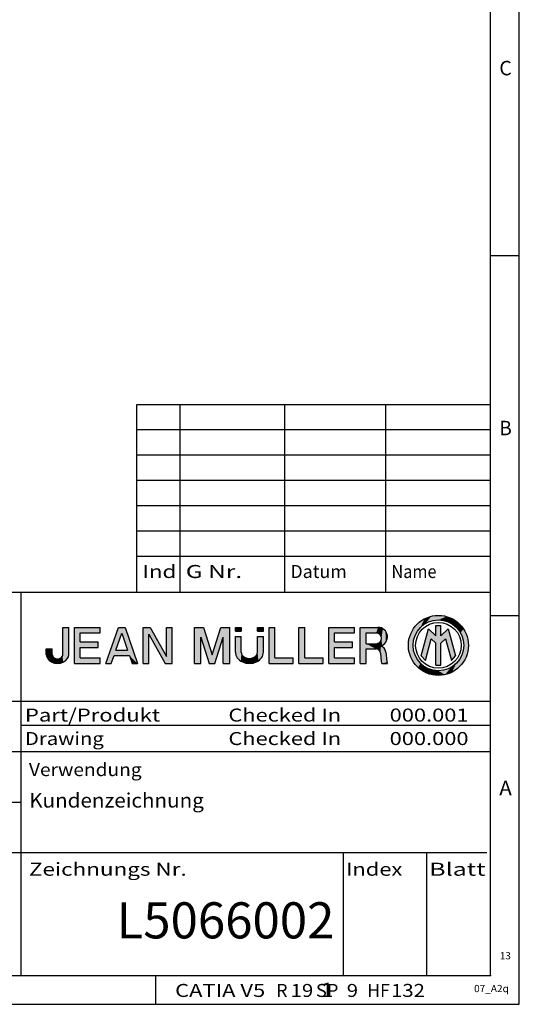
# Model space of a CAD drawing. Extents: x -2 to 565, y 0 to 409.
# Drawn here: x 495 to 565, y 0 to 136 of the extents above; entities that cross this region are included whole.
import ezdxf
from ezdxf.enums import TextEntityAlignment as Align

# ---------------------------------------------------------------- set-up
doc = ezdxf.new("R2010")
doc.units = 0
doc.layers.get('0').update_dxf_attribs({"linetype": 'CONTINUOUS'})
for name, color, linetype in [('1', 7, 'CONTINUOUS'), ('2', 7, 'CONTINUOUS'), ('3', 7, 'CONTINUOUS')]:
    doc.layers.add(name, color=color, linetype=linetype)
doc.styles.get("Standard").update_dxf_attribs({"font": 'isocp.shx'})

# ---------------------------------------------------------------- blocks, each defined once
blk = doc.blocks.new('BLOCK267')
at = {"color": 7}
blk.add_solid([(526.080505, 52.299118), (526.080505, 51.769112), (525.258057, 52.299118), (525.258057, 51.769112)], dxfattribs=at)
blk = doc.blocks.new('BLOCK268')
at = {"color": 7}
for points in [[(551.464111, 53.491001), (550.903564, 52.29303), (550.641663, 52.927155), (550.344727, 51.566494)], [(552.397156, 53.842827), (551.631287, 52.850414), (551.464111, 53.491001), (550.903564, 52.29303)], [(553.387085, 53.962395), (552.478271, 53.200756), (552.397156, 53.842827), (551.631287, 52.850414)], [(554.50946, 53.808052), (553.387085, 53.320244), (553.387085, 53.962395), (552.478271, 53.200756)], [(554.50946, 53.808052), (554.323792, 53.193169), (553.387085, 53.320244)], [(555.43042, 53.425705), (555.167908, 52.835869), (554.50946, 53.808052), (554.323792, 53.193169)], [(556.233826, 52.835091), (555.890991, 52.272518), (555.43042, 53.425705), (555.167908, 52.835869)], [(549.977173, 52.183708), (549.871277, 49.811623), (549.508728, 51.303429)], [(549.977173, 52.183708), (550.641663, 52.927155), (549.871277, 49.811623), (549.992615, 50.720181)], [(550.641663, 52.927155), (550.344727, 51.566494), (549.992615, 50.720181)], [(556.873535, 52.070171), (556.443909, 51.541409), (556.233826, 52.835091), (555.890991, 52.272518)], [(556.902893, 49.782703), (556.789001, 50.69223), (556.873535, 52.070171), (556.443909, 51.541409)], [(557.240295, 48.241722), (556.902893, 49.782703), (557.312744, 51.17495), (556.873535, 52.070171)], [(549.484558, 48.369408), (549.255127, 49.339809), (549.508728, 51.303429), (549.263367, 50.336933)], [(549.938416, 47.481533), (549.484558, 48.369408), (549.871277, 49.811623), (549.508728, 51.303429)], [(557.501526, 49.204048), (557.240295, 48.241722), (557.526184, 50.200901), (557.312744, 51.17495)], [(549.938416, 47.481533), (549.871277, 49.811623), (550.590637, 46.727249), (549.988892, 48.902576)], [(556.757446, 47.36927), (556.777771, 48.874653), (557.240295, 48.241722), (556.902893, 49.782703)], [(549.988892, 48.902576), (550.337463, 48.054825), (550.590637, 46.727249), (550.893372, 47.325993)], [(555.249146, 46.086632), (555.860352, 47.305565), (556.08075, 46.636868), (556.422241, 48.0298)], [(556.08075, 46.636868), (556.422241, 48.0298), (556.757446, 47.36927), (556.777771, 48.874653)], [(550.590637, 46.727249), (550.893372, 47.325993), (551.403687, 46.14994), (551.618774, 46.765621)], [(551.403687, 46.14994), (551.618774, 46.765621), (552.330811, 45.782806), (552.464355, 46.411797)], [(552.330811, 45.782806), (552.464355, 46.411797), (553.318665, 45.646957), (553.37262, 46.288574)], [(553.37262, 46.288574), (554.281921, 46.404324), (554.310425, 45.750214), (555.130371, 46.751179)], [(554.310425, 45.750214), (555.130371, 46.751179), (555.249146, 46.086632), (555.860352, 47.305565)], [(553.318665, 45.646957), (553.37262, 46.288574), (554.310425, 45.750214)]]:
    blk.add_solid(points, dxfattribs=at)
blk = doc.blocks.new('BLOCK269')
at = {"color": 7}
for points in [[(526.068787, 51.0439), (525.380188, 48.325123), (525.258057, 48.868874), (525.288757, 48.593174)], [(526.068787, 51.0439), (525.258057, 48.868874), (525.258057, 51.0439)], [(526.068787, 51.0439), (525.999695, 47.643955), (525.380188, 48.325123), (525.531555, 48.07164)], [(526.068787, 51.0439), (526.068787, 48.868874), (525.999695, 47.643955), (526.100098, 48.668015)], [(528.446899, 47.670067), (528.337524, 48.868874), (529.148254, 51.0439), (528.337524, 51.0439)], [(529.148254, 51.0439), (528.912537, 48.12492), (528.446899, 47.670067), (528.71106, 47.88398)], [(529.148254, 51.0439), (529.148254, 48.868874), (528.912537, 48.12492), (529.052734, 48.386368)], [(525.999695, 47.643955), (526.100098, 48.668015), (526.654358, 47.37302), (526.193176, 48.476692)], [(526.654358, 47.37302), (526.193176, 48.476692), (526.346863, 48.303825)], [(526.346863, 48.303825), (526.557678, 48.160465), (526.654358, 47.37302), (526.816589, 48.05896)], [(526.654358, 47.37302), (526.816589, 48.05896), (527.408936, 47.31842), (527.107605, 48.010445)], [(527.107605, 48.010445), (527.408508, 48.021618), (527.408936, 47.31842), (527.694275, 48.0923)], [(527.408936, 47.31842), (527.694275, 48.0923), (527.783875, 47.380787), (527.941895, 48.215103)], [(527.783875, 47.380787), (527.941895, 48.215103), (528.136353, 47.500832)], [(527.941895, 48.215103), (528.134888, 48.377472), (528.136353, 47.500832), (528.264648, 48.565147)], [(528.136353, 47.500832), (528.264648, 48.565147), (528.446899, 47.670067), (528.337524, 48.868874)]]:
    blk.add_solid(points, dxfattribs=at)
blk = doc.blocks.new('BLOCK270')
at = {"color": 7}
for points in [[(501.420563, 47.488216), (501.302948, 48.307957), (502.174011, 52.299118), (501.363312, 48.557034)], [(502.174011, 52.299118), (501.363312, 48.557034), (501.363312, 52.299118)], [(501.420563, 47.488216), (502.174011, 52.299118), (501.687378, 47.650753)], [(502.174011, 52.299118), (501.900879, 47.850956), (501.687378, 47.650753)], [(502.174011, 52.299118), (502.174011, 48.557034), (501.900879, 47.850956), (502.054443, 48.0774)], [(499.874207, 49.336632), (499.094269, 48.309975), (499.063477, 49.336632), (499.063477, 48.557034)], [(499.874207, 49.336632), (499.337616, 47.8498), (499.094269, 48.309975), (499.186096, 48.071583)], [(499.546265, 47.653679), (499.337616, 47.8498), (499.874207, 48.557034), (499.874207, 49.336632)], [(499.546265, 47.653679), (499.874207, 48.557034), (500.10318, 47.380199), (499.905701, 48.375275)], [(499.905701, 48.375275), (499.998352, 48.20787), (500.10318, 47.380199), (500.147095, 48.068363)], [(500.10318, 47.380199), (500.147095, 48.068363), (500.773987, 47.315899), (500.342102, 47.970703)], [(500.342102, 47.970703), (500.566742, 47.927036), (500.773987, 47.315899), (500.798309, 47.944134)], [(500.773987, 47.315899), (500.798309, 47.944134), (501.109192, 47.37331), (501.011688, 48.020603)], [(501.109192, 47.37331), (501.011688, 48.020603), (501.184875, 48.146839)], [(501.420563, 47.488216), (501.109192, 47.37331), (501.302948, 48.307957), (501.184875, 48.146839)]]:
    blk.add_solid(points, dxfattribs=at)
blk = doc.blocks.new('BLOCK271')
at = {"color": 7}
for points in [[(551.014771, 48.346119), (551.586914, 47.711555), (552.024536, 52.114704), (552.39563, 50.729774)], [(552.024536, 52.114704), (552.39563, 50.729774), (553.028687, 51.11058), (553.028687, 50.096745)], [(553.028687, 52.559673), (553.745544, 47.049114), (553.745544, 52.559673), (553.745544, 50.096745)], [(553.028687, 51.11058), (553.745544, 47.049114), (553.028687, 52.559673)], [(553.745544, 52.559673), (553.745544, 50.096745), (553.745544, 51.11058), (554.378601, 50.729774)], [(553.745544, 51.11058), (554.378601, 50.729774), (554.749695, 52.114704), (555.187317, 47.711555)], [(554.749695, 52.114704), (555.187317, 47.711555), (555.75946, 48.346119)], [(553.028687, 51.11058), (553.028687, 50.096745), (553.745544, 47.049114), (553.028687, 47.049114)]]:
    blk.add_solid(points, dxfattribs=at)
blk = doc.blocks.new('BLOCK272')
at = {"color": 7}
blk.add_solid([(529.148254, 52.299118), (529.148254, 51.769112), (528.343689, 52.299118), (528.343689, 51.769112)], dxfattribs=at)
blk = doc.blocks.new('BLOCK273')
at = {"color": 7}
for points in [[(512.472595, 47.309669), (513.283325, 47.309669), (512.472595, 52.299118), (513.283325, 51.338192)], [(512.472595, 52.299118), (513.283325, 51.338192), (513.447083, 52.299118), (515.54425, 47.309669)], [(513.447083, 52.299118), (515.54425, 47.309669), (515.707947, 48.270599), (516.518677, 47.309669)], [(515.707947, 48.270599), (516.518677, 47.309669), (515.707947, 52.299118), (516.518677, 52.299118)]]:
    blk.add_solid(points, dxfattribs=at)
blk = doc.blocks.new('BLOCK274')
at = {"color": 7}
for points in [[(509.042358, 52.299118), (507.32724, 47.309669), (508.445465, 48.401112), (508.070282, 47.309669)], [(508.445465, 48.401112), (508.700378, 49.14267), (509.042358, 52.299118), (509.506195, 51.486889)], [(509.042358, 52.299118), (509.506195, 51.486889), (509.970032, 52.299118), (510.312042, 49.14267)], [(509.970032, 52.299118), (510.312042, 49.14267), (511.68515, 47.309669), (510.566956, 48.401112)], [(508.700378, 49.14267), (508.445465, 48.401112), (510.312042, 49.14267), (510.566956, 48.401112)], [(511.68515, 47.309669), (510.566956, 48.401112), (510.942139, 47.309669)]]:
    blk.add_solid(points, dxfattribs=at)
blk = doc.blocks.new('BLOCK275')
at = {"color": 7}
for points in [[(503.772217, 48.089272), (503.772217, 49.492554), (502.961487, 52.299118), (503.772217, 51.51952)], [(503.772217, 48.089272), (502.961487, 52.299118), (506.539795, 47.309669), (502.961487, 47.309669)], [(506.539795, 52.299118), (502.961487, 52.299118), (506.539795, 51.51952), (503.772217, 51.51952)], [(503.772217, 50.272156), (503.772217, 51.51952), (506.227936, 49.492554), (503.772217, 49.492554)], [(503.772217, 50.272156), (506.227936, 49.492554), (506.227936, 50.272156)], [(503.772217, 48.089272), (506.539795, 47.309669), (506.539795, 48.089272)]]:
    blk.add_solid(points, dxfattribs=at)
blk = doc.blocks.new('BLOCK276')
at = {"color": 7}
for points in [[(519.582581, 47.309669), (520.47522, 47.309669), (519.582581, 52.299118), (520.47522, 50.930851)], [(519.582581, 52.299118), (520.47522, 50.930851), (520.822083, 52.299118), (521.621216, 47.309669)], [(520.822083, 52.299118), (521.621216, 47.309669), (522.026611, 48.493187), (522.431946, 47.309669)], [(522.026611, 48.493187), (522.431946, 47.309669), (523.23114, 52.299118), (523.578003, 50.930851)], [(523.23114, 52.299118), (523.578003, 50.930851), (524.470642, 52.299118), (524.470642, 47.309669)], [(524.470642, 47.309669), (523.578003, 50.930851), (523.578003, 47.309669)]]:
    blk.add_solid(points, dxfattribs=at)
blk = doc.blocks.new('BLOCK277')
at = {"color": 7}
for points in [[(530.746399, 48.089272), (530.746399, 52.299118), (529.935669, 47.309669), (529.935669, 52.299118)], [(530.746399, 48.089272), (529.935669, 47.309669), (533.280151, 48.089272), (533.280151, 47.309669)]]:
    blk.add_solid(points, dxfattribs=at)
blk = doc.blocks.new('BLOCK278')
at = {"color": 7}
for points in [[(534.067566, 52.299118), (534.878296, 52.299118), (534.067566, 47.309669), (534.878296, 48.089272)], [(534.067566, 47.309669), (534.878296, 48.089272), (537.411987, 47.309669), (537.411987, 48.089272)]]:
    blk.add_solid(points, dxfattribs=at)
blk = doc.blocks.new('BLOCK279')
at = {"color": 7}
for points in [[(539.010193, 51.51952), (538.199463, 47.309669), (541.777771, 52.299118), (538.199463, 52.299118)], [(539.010193, 51.51952), (541.777771, 52.299118), (541.777771, 51.51952)], [(539.010193, 48.089272), (538.199463, 47.309669), (539.010193, 50.272156), (539.010193, 51.51952)], [(539.010193, 48.089272), (539.010193, 50.272156), (539.010193, 49.492554)], [(539.010193, 49.492554), (539.010193, 50.272156), (541.465942, 49.492554), (541.465942, 50.272156)], [(539.010193, 48.089272), (541.777771, 48.089272), (538.199463, 47.309669), (541.777771, 47.309669)]]:
    blk.add_solid(points, dxfattribs=at)
blk = doc.blocks.new('BLOCK280')
at = {"color": 7}
for points in [[(545.013123, 52.299118), (542.565247, 52.299118), (544.775391, 51.51952), (543.375977, 51.51952)], [(542.565247, 52.299118), (543.375977, 47.309669), (543.375977, 51.51952), (543.375977, 49.30545)], [(543.375977, 47.309669), (542.565247, 52.299118), (542.565247, 47.309669)], [(545.013123, 52.299118), (544.775391, 51.51952), (545.058777, 51.463142), (544.919861, 51.505287)], [(545.013123, 52.299118), (545.058777, 51.463142), (545.248291, 52.277889)], [(545.058777, 51.463142), (545.186829, 51.394699), (545.248291, 52.277889), (545.299072, 51.302593)], [(545.248291, 52.277889), (545.299072, 51.302593), (545.475952, 52.214886), (545.391174, 51.190365)], [(545.391174, 51.190365), (545.459656, 51.062321), (545.475952, 52.214886), (545.50177, 50.923386)], [(545.475952, 52.214886), (545.50177, 50.923386), (545.688599, 52.112141), (545.515991, 50.778896)], [(545.777649, 49.917255), (545.688599, 52.112141), (545.573975, 49.797626), (545.515991, 50.778896)], [(545.956543, 50.071415), (545.879395, 51.97298), (545.777649, 49.917255), (545.688599, 52.112141)], [(546.10498, 50.255119), (546.042236, 51.801903), (545.956543, 50.071415), (545.879395, 51.97298)], [(543.375977, 51.51952), (543.375977, 49.30545), (543.375977, 50.038277), (544.742676, 49.30545)], [(545.50177, 50.634407), (545.459656, 50.495472), (545.573975, 49.797626), (545.391174, 50.367428)], [(545.573975, 49.797626), (545.515991, 50.778896), (545.50177, 50.634407)], [(546.218079, 50.462433), (546.171753, 51.604435), (546.10498, 50.255119), (546.042236, 51.801903)], [(546.292297, 50.686653), (546.263855, 51.386959), (546.218079, 50.462433), (546.171753, 51.604435)], [(546.325134, 50.920532), (546.315552, 51.156509), (546.292297, 50.686653), (546.263855, 51.386959)], [(543.375977, 50.038277), (544.742676, 49.30545), (544.775391, 50.038277), (544.800415, 49.302769)], [(544.775391, 50.038277), (544.800415, 49.302769), (544.919861, 50.052505), (544.857666, 49.294758)], [(544.919861, 50.052505), (544.857666, 49.294758), (544.91394, 49.281475)], [(544.919861, 50.052505), (544.91394, 49.281475), (544.96875, 49.263042)], [(545.058777, 50.09465), (544.919861, 50.052505), (545.021606, 49.239616), (544.96875, 49.263042)], [(545.058777, 50.09465), (545.021606, 49.239616), (545.072021, 49.211399)], [(545.186829, 50.163094), (545.058777, 50.09465), (545.11969, 49.178631), (545.072021, 49.211399)], [(545.186829, 50.163094), (545.11969, 49.178631), (545.204834, 49.100609), (545.164062, 49.141594)], [(545.299072, 50.255199), (545.186829, 50.163094), (545.241577, 49.056023), (545.204834, 49.100609)], [(545.299072, 50.255199), (545.241577, 49.056023), (545.302063, 48.957615), (545.274109, 49.008221)], [(545.299072, 50.255199), (545.302063, 48.957615), (545.391174, 50.367428)], [(545.573975, 49.797626), (545.391174, 50.367428), (545.352234, 49.716393), (545.302063, 48.957615)], [(545.352234, 49.716393), (545.302063, 48.957615), (545.325195, 48.90464)], [(545.325195, 48.90464), (545.343323, 48.849751), (545.352234, 49.716393), (545.356323, 48.793419)], [(545.352234, 49.716393), (545.356323, 48.793419), (545.426147, 49.699356), (545.364014, 48.736126)], [(545.426147, 49.699356), (545.364014, 48.736126), (545.466858, 47.560455)], [(545.498413, 49.676392), (545.426147, 49.699356), (545.468689, 47.54343), (545.466858, 47.560455)], [(545.498413, 49.676392), (545.468689, 47.54343), (545.474121, 47.509632), (545.471069, 47.526482)], [(545.498413, 49.676392), (545.474121, 47.509632), (545.482056, 47.476326), (545.477783, 47.492905)], [(545.498413, 49.676392), (545.482056, 47.476326), (545.492432, 47.443687), (545.486938, 47.459911)], [(545.498413, 49.676392), (545.492432, 47.443687), (545.498474, 47.427673)], [(545.568604, 49.647644), (545.498413, 49.676392), (545.505127, 47.411892), (545.498474, 47.427673)], [(545.568604, 49.647644), (545.505127, 47.411892), (545.520081, 47.381115), (545.512329, 47.396366)], [(545.568604, 49.647644), (545.520081, 47.381115), (545.537292, 47.351513), (545.528442, 47.366158)], [(545.568604, 49.647644), (545.537292, 47.351513), (545.556641, 47.32325), (545.546692, 47.337204)], [(545.568604, 49.647644), (545.556641, 47.32325), (546.246582, 47.459911), (545.567078, 47.309669)], [(545.568604, 49.647644), (546.246582, 47.459911), (545.63623, 49.613308), (546.24176, 47.476326)], [(545.700867, 49.573605), (545.63623, 49.613308), (546.237488, 47.492905), (546.24176, 47.476326)], [(545.700867, 49.573605), (546.237488, 47.492905), (545.762085, 49.528797)], [(546.233826, 47.509632), (545.819458, 49.479179), (546.237488, 47.492905), (545.762085, 49.528797)], [(546.233826, 47.509632), (546.230774, 47.526482), (545.819458, 49.479179), (545.87262, 49.425076)], [(546.230774, 47.526482), (545.921204, 49.366844), (545.87262, 49.425076)], [(546.228333, 47.54343), (545.964905, 49.304867), (546.230774, 47.526482), (545.921204, 49.366844)], [(546.036621, 49.171329), (546.003479, 49.239552), (546.228333, 47.54343), (545.964905, 49.304867)], [(546.226501, 47.560455), (546.085815, 49.027966), (546.036621, 49.171329), (546.064148, 49.100643)], [(546.226501, 47.560455), (546.036621, 49.171329), (546.228333, 47.54343)], [(546.226501, 47.560455), (546.111206, 48.878536), (546.085815, 49.027966), (546.101562, 48.953766)], [(545.567078, 47.309669), (546.258118, 47.427673), (546.246582, 47.459911), (546.252075, 47.443687)], [(545.567078, 47.309669), (546.271973, 47.396366), (546.258118, 47.427673), (546.264771, 47.411892)], [(545.567078, 47.309669), (546.288086, 47.366158), (546.271973, 47.396366), (546.279785, 47.381115)], [(545.567078, 47.309669), (546.306396, 47.337204), (546.288086, 47.366158), (546.296997, 47.351513)], [(545.567078, 47.309669), (546.326721, 47.309669), (546.306396, 47.337204), (546.316284, 47.32325)]]:
    blk.add_solid(points, dxfattribs=at)
blk = doc.blocks.new('BLOCK281')
at = {"color": 7, "width": 1.656006}
blk.add_text('1', height=2, dxfattribs=at).set_placement((537.106812, 1.093562), (538.841675, 1.093562), align=Align.FIT)
blk = doc.blocks.new('BLOCK305')
at = {"color": 7, "width": 1.071533}
blk.add_text('A', height=2, dxfattribs=at).set_placement((561.823975, 29.056274), (563.558838, 29.056274), align=Align.FIT)
blk = doc.blocks.new('BLOCK306')
at = {"color": 7, "width": 1.012004}
blk.add_text('B', height=2, dxfattribs=at).set_placement((561.823975, 78.90078), (563.558838, 78.90078), align=Align.FIT)
blk = doc.blocks.new('BLOCK307')
at = {"color": 7, "width": 1.012004}
blk.add_text('C', height=2, dxfattribs=at).set_placement((561.823975, 128.74527), (563.558838, 128.74527), align=Align.FIT)
blk = doc.blocks.new('BLOCK321')
at = {"layer": '2', "color": 7, "width": 0.926297}
blk.add_text('07_A2q', height=1, dxfattribs=at).set_placement((558.333435, 1.781483), (563.141357, 1.781483), align=Align.FIT)
blk = doc.blocks.new('BLOCK322')
at = {"color": 7, "width": 1.01201}
blk.add_text('Verwendung', height=1.8, dxfattribs=at).set_placement((496.656403, 31.699965), (512.270264, 31.699965), align=Align.FIT)
blk = doc.blocks.new('BLOCK323')
at = {"color": 7, "width": 1.071537}
blk.add_text('Zeichnungs Nr.', height=1.8, dxfattribs=at).set_placement((496.656403, 17.904634), (518.515747, 17.904634), align=Align.FIT)
blk = doc.blocks.new('BLOCK324')
at = {"color": 7, "width": 1.301158}
blk.add_text('Blatt', height=1.8, dxfattribs=at).set_placement((552.119202, 17.904634), (559.926147, 17.904634), align=Align.FIT)
blk = doc.blocks.new('BLOCK325')
at = {"layer": '3', "color": 7, "width": 0.951742}
blk.add_text('Kundenzeichnung', height=2, dxfattribs=at).set_placement((496.689728, 27.342766), (520.891174, 27.342766), align=Align.FIT)
blk = doc.blocks.new('BLOCK327')
at = {"layer": '2', "color": 7, "width": 0.823275}
blk.add_text('L5066002', height=5, dxfattribs=at).set_placement((508.793488, 9.226709), (538.980225, 9.226709), align=Align.FIT)
blk = doc.blocks.new('BLOCK336')
at = {"color": 7, "width": 1.301151}
blk.add_text('Ind', height=1.8, dxfattribs=at).set_placement((512.382996, 59.131641), (517.067139, 59.131641), align=Align.FIT)
blk = doc.blocks.new('BLOCK337')
at = {"color": 7, "width": 1.097362}
blk.add_text('G Nr.', height=1.8, dxfattribs=at).set_placement((518.382996, 59.131641), (526.189941, 59.131641), align=Align.FIT)
blk = doc.blocks.new('BLOCK338')
at = {"color": 7, "width": 0.93898}
blk.add_text('Datum', height=1.8, dxfattribs=at).set_placement((532.882935, 59.131641), (540.68988, 59.131641), align=Align.FIT)
blk = doc.blocks.new('BLOCK339')
at = {"color": 7, "width": 0.847264}
blk.add_text('Name', height=1.8, dxfattribs=at).set_placement((546.882935, 59.131641), (553.128479, 59.131641), align=Align.FIT)
blk = doc.blocks.new('BLOCK352')
at = {"color": 7, "width": 1.167706}
blk.add_text('Index', height=1.8, dxfattribs=at).set_placement((540.58551, 17.904634), (548.392456, 17.904634), align=Align.FIT)
blk = doc.blocks.new('BLOCK353')
at = {"color": 7, "width": 1.066311}
blk.add_text('Part/Produkt', height=1.8, dxfattribs=at).set_placement((496.100006, 39.252304), (514.836609, 39.252304), align=Align.FIT)
blk = doc.blocks.new('BLOCK354')
at = {"color": 7, "width": 1.089855}
blk.add_text('Drawing', height=1.8, dxfattribs=at).set_placement((496.100006, 36.002304), (507.029694, 36.002304), align=Align.FIT)
blk = doc.blocks.new('BLOCK355')
at = {"color": 7, "width": 1.046904}
blk.add_text('Checked In', height=1.8, dxfattribs=at).set_placement((524.29303, 36.002304), (539.90686, 36.002304), align=Align.FIT)
blk = doc.blocks.new('BLOCK356')
at = {"color": 7, "width": 1.00404}
blk.add_text('000.000', height=1.8, dxfattribs=at).set_placement((546.635132, 36.002304), (557.564819, 36.002304), align=Align.FIT)
blk = doc.blocks.new('BLOCK357')
at = {"color": 7, "width": 1.046904}
blk.add_text('Checked In', height=1.8, dxfattribs=at).set_placement((524.29303, 39.252304), (539.90686, 39.252304), align=Align.FIT)
blk = doc.blocks.new('BLOCK358')
at = {"color": 7, "width": 1.053827}
blk.add_text('000.001', height=1.8, dxfattribs=at).set_placement((546.635132, 39.252304), (557.564819, 39.252304), align=Align.FIT)
blk = doc.blocks.new('BLOCK359')
at = {"layer": '3', "color": 7, "width": 0.934154}
blk.add_text('HF', height=1.8, dxfattribs=at).set_placement((543.529785, 1.118602), (546.652527, 1.118602), align=Align.FIT)
blk = doc.blocks.new('BLOCK360')
at = {"layer": '3', "color": 7, "width": 1.138522}
blk.add_text('9', height=1.8, dxfattribs=at).set_placement((540.690979, 1.118602), (542.25238, 1.118602), align=Align.FIT)
blk = doc.blocks.new('BLOCK361')
at = {"layer": '3', "color": 7, "width": 0.958737}
blk.add_text('SP', height=1.8, dxfattribs=at).set_placement((536.416748, 1.118602), (539.53949, 1.118602), align=Align.FIT)
blk = doc.blocks.new('BLOCK362')
at = {"layer": '3', "color": 7, "width": 1.012}
blk.add_text('19', height=1.8, dxfattribs=at).set_placement((532.925415, 1.118602), (536.048157, 1.118602), align=Align.FIT)
blk = doc.blocks.new('BLOCK363')
at = {"layer": '3', "color": 7, "width": 1.012019}
blk.add_text('R', height=1.8, dxfattribs=at).set_placement((530.917725, 1.118602), (532.479126, 1.118602), align=Align.FIT)
blk = doc.blocks.new('BLOCK364')
at = {"layer": '3', "color": 7, "width": 1.063718}
blk.add_text('CATIA V5', height=1.8, dxfattribs=at).set_placement((516.903259, 1.118602), (529.394348, 1.118602), align=Align.FIT)
blk = doc.blocks.new('BLOCK365')
at = {"layer": '3', "color": 7, "width": 0.958743}
blk.add_text('132', height=1.8, dxfattribs=at).set_placement((546.834778, 1.118602), (551.518921, 1.118602), align=Align.FIT)
blk = doc.blocks.new('BLOCK367')
at = {"layer": '2', "color": 7, "width": 0.856652}
blk.add_text('13', height=1, dxfattribs=at).set_placement((561.913147, 6.324417), (563.422485, 6.324417), align=Align.FIT)

msp = doc.modelspace()

# ---------------------------------------------------------------- linework, layer by layer
at = {"color": 1}
for p, q in [((560.6, 4.1), (560.6, 402.85)), ((511.600014, 83.174454), (560.6, 83.174454)), ((511.600014, 57.174454), (511.600014, 83.174454)), ((4.1, 4.1), (560.6, 4.1))]:
    msp.add_line(p, q, dxfattribs=at)
at = {"color": 7}
msp.add_line((526.08051, 52.29912), (526.08051, 51.769112), dxfattribs=at)
msp.add_point((560.599976, 4.1), dxfattribs=at)
at = {"layer": '1', "color": 8}
for p, q in [((564.6, 0.1), (564.6, 406.85)), ((560.6, 103.789), (564.6, 103.789)), ((517.600014, 57.174454), (517.600014, 83.174454)), ((532.1, 57.174454), (532.1, 83.174454)), ((546.1, 57.174454), (546.1, 83.174454)), ((511.600014, 79.674454), (560.6, 79.674454)), ((511.600014, 76.174454), (560.6, 76.174454)), ((511.600014, 72.674454), (560.6, 72.674454)), ((511.600014, 69.174454), (560.6, 69.174454)), ((511.600014, 65.674454), (560.6, 65.674454)), ((511.600014, 62.174454), (560.6, 62.174454)), ((495.6, 4.1), (495.6, 57.174454)), ((560.6, 53.9445), (564.6, 53.9445)), ((370.600029, 42.1), (560.6, 42.1)), ((495.6, 38.734509), (560.6, 38.734509)), ((439.100017, 35.1), (495.6, 35.1)), ((495.6, 35.1), (560.6, 35.1)), ((439.100017, 28.1), (495.6, 28.1)), ((370.600029, 21.1), (560.087869, 21.1)), ((540.219429, 4.1), (540.219429, 21.1)), ((551.773292, 4.1), (551.773292, 21.1)), ((514.218333, 0.1), (514.218333, 4.1)), ((0.1, 0.1), (564.6, 0.1))]:
    msp.add_line(p, q, dxfattribs=at)
at = {"layer": '1', "color": 1}
msp.add_line((370.600029, 57.174454), (560.6, 57.174454), dxfattribs=at)
at = {"layer": '1', "color": 7}
for p, q in [((501.363297, 48.557032), (501.363297, 52.29912)), ((501.363297, 52.29912), (502.174022, 52.29912)), ((502.174022, 48.557032), (502.174022, 52.29912)), ((502.96148, 47.309669), (502.96148, 52.29912)), ((502.96148, 52.29912), (506.539791, 52.29912)), ((506.539791, 51.519518), (506.539791, 52.29912)), ((507.327249, 47.309669), (509.042372, 52.29912)), ((509.042372, 52.29912), (509.970037, 52.29912)), ((509.970037, 52.29912), (511.685161, 47.309669)), ((512.472619, 47.309669), (512.472619, 52.29912)), ((512.472619, 52.29912), (513.44706, 52.29912)), ((513.44706, 52.29912), (515.707966, 48.270598)), ((515.707966, 48.270598), (515.707966, 52.29912)), ((515.707966, 52.29912), (516.518691, 52.29912)), ((516.518691, 47.309669), (516.518691, 52.29912)), ((519.582586, 47.309669), (519.582586, 52.29912)), ((519.582586, 52.29912), (520.822091, 52.29912)), ((520.822091, 52.29912), (522.026606, 48.493188)), ((522.026606, 48.493188), (523.231121, 52.29912)), ((523.231121, 52.29912), (524.470627, 52.29912)), ((524.470627, 47.309669), (524.470627, 52.29912)), ((525.258085, 52.29912), (526.08051, 52.29912)), ((525.258085, 51.769112), (525.258085, 52.29912)), ((528.343699, 52.29912), (529.148236, 52.29912)), ((528.343699, 51.769112), (528.343699, 52.29912)), ((529.148236, 51.769112), (529.148236, 52.29912)), ((529.935694, 52.29912), (530.74642, 52.29912)), ((529.935694, 47.309669), (529.935694, 52.29912)), ((530.74642, 48.089271), (530.74642, 52.29912)), ((534.067583, 52.29912), (534.878308, 52.29912)), ((534.067583, 47.309669), (534.067583, 52.29912)), ((534.878308, 48.089271), (534.878308, 52.29912)), ((538.199471, 52.29912), (541.777782, 52.29912)), ((538.199471, 47.309669), (538.199471, 52.29912)), ((541.777782, 51.519518), (541.777782, 52.29912)), ((542.56524, 52.29912), (545.013098, 52.29912)), ((542.56524, 47.309669), (542.56524, 52.29912)), ((551.014745, 48.346121), (552.024534, 52.114704)), ((552.024534, 52.114704), (553.028657, 51.110581)), ((553.028657, 51.110581), (553.028657, 52.559673)), ((553.028657, 52.559673), (553.745549, 52.559673)), ((553.745549, 51.110581), (553.745549, 52.559673)), ((553.745549, 51.110581), (554.749672, 52.114704)), ((554.749672, 52.114704), (555.759461, 48.346121)), ((503.772205, 51.519518), (506.539791, 51.519518)), ((503.772205, 50.272155), (503.772205, 51.519518)), ((508.700379, 49.142669), (509.506205, 51.486889)), ((509.506205, 51.486889), (510.312031, 49.142669)), ((513.283344, 47.309669), (513.283344, 51.338191)), ((513.283344, 51.338191), (515.544249, 47.309669)), ((520.475199, 47.309669), (520.475199, 50.930852)), ((520.475199, 50.930852), (521.621244, 47.309669)), ((522.431969, 47.309669), (523.578013, 50.930852)), ((523.578013, 47.309669), (523.578013, 50.930852)), ((525.258085, 51.769112), (526.08051, 51.769112)), ((525.258085, 48.868873), (525.258085, 51.0439)), ((525.258085, 51.0439), (526.06881, 51.0439)), ((526.06881, 48.868873), (526.06881, 51.0439)), ((528.337511, 48.868873), (528.337511, 51.0439)), ((528.337511, 51.0439), (529.148236, 51.0439)), ((528.343699, 51.769112), (529.148236, 51.769112)), ((529.148236, 48.868873), (529.148236, 51.0439)), ((539.010196, 51.519518), (541.777782, 51.519518)), ((539.010196, 50.272155), (539.010196, 51.519518)), ((543.375965, 51.519518), (544.77538, 51.519518)), ((543.375965, 50.038275), (543.375965, 51.519518)), ((551.586895, 47.711557), (552.395624, 50.729776)), ((552.395624, 50.729776), (553.028657, 50.096743)), ((553.745549, 50.096743), (554.378582, 50.729776)), ((554.378582, 50.729776), (555.187311, 47.711557)), ((499.063472, 48.557032), (499.063472, 49.336634)), ((499.063472, 49.336634), (499.874197, 49.336634)), ((499.874197, 48.557032), (499.874197, 49.336634)), ((503.772205, 50.272155), (506.22795, 50.272155)), ((503.772205, 49.492554), (506.22795, 49.492554)), ((503.772205, 48.089271), (503.772205, 49.492554)), ((506.22795, 49.492554), (506.22795, 50.272155)), ((508.700379, 49.142669), (510.312031, 49.142669)), ((539.010196, 50.272155), (541.465941, 50.272155)), ((539.010196, 48.089271), (539.010196, 49.492554)), ((539.010196, 49.492554), (541.465941, 49.492554)), ((541.465941, 49.492554), (541.465941, 50.272155)), ((543.375965, 50.038275), (544.77538, 50.038275)), ((543.375965, 47.309669), (543.375965, 49.30545)), ((543.375965, 49.30545), (544.742695, 49.30545)), ((553.028657, 47.049116), (553.028657, 50.096743)), ((553.745549, 47.049116), (553.745549, 50.096743)), ((503.772205, 48.089271), (506.539791, 48.089271)), ((506.539791, 47.309669), (506.539791, 48.089271)), ((508.070286, 47.309669), (508.445469, 48.401112)), ((508.445469, 48.401112), (510.566941, 48.401112)), ((510.566941, 48.401112), (510.942124, 47.309669)), ((530.74642, 48.089271), (533.280125, 48.089271)), ((533.280125, 47.309669), (533.280125, 48.089271)), ((534.878308, 48.089271), (537.412013, 48.089271)), ((537.412013, 47.309669), (537.412013, 48.089271)), ((539.010196, 48.089271), (541.777782, 48.089271)), ((541.777782, 47.309669), (541.777782, 48.089271)), ((545.364003, 48.736126), (545.466861, 47.560455)), ((546.111211, 48.878536), (546.226528, 47.560455)), ((551.014745, 48.346121), (551.586895, 47.711557)), ((555.187311, 47.711557), (555.759461, 48.346121)), ((502.96148, 47.309669), (506.539791, 47.309669)), ((507.327249, 47.309669), (508.070286, 47.309669)), ((510.942124, 47.309669), (511.685161, 47.309669)), ((512.472619, 47.309669), (513.283344, 47.309669)), ((515.544249, 47.309669), (516.518691, 47.309669)), ((519.582586, 47.309669), (520.475199, 47.309669)), ((521.621244, 47.309669), (522.431969, 47.309669)), ((523.578013, 47.309669), (524.470627, 47.309669)), ((529.935694, 47.309669), (533.280125, 47.309669)), ((534.067583, 47.309669), (537.412013, 47.309669)), ((538.199471, 47.309669), (541.777782, 47.309669)), ((542.56524, 47.309669), (543.375965, 47.309669)), ((545.56706, 47.309669), (546.326727, 47.309669)), ((553.028657, 47.049116), (553.745549, 47.049116))]:
    msp.add_line(p, q, dxfattribs=at)
for radius in [4.158, 3.515851, 3.166449]:
    msp.add_circle((553.387103, 49.804395), radius, dxfattribs=at)
for centre, radius, start, end in [((545.013098, 50.985491), 1.313629, 284.960925, 90), ((544.77538, 50.778897), 0.740621, 270, 90), ((544.742695, 48.681768), 0.623681, 5, 90), ((545.179249, 48.797), 0.935522, 5, 79.344823), ((545.932842, 47.601224), 0.467761, 185, 218.55731), ((546.692509, 47.601224), 0.467761, 185, 218.55731)]:
    msp.add_arc(centre, radius, start, end, dxfattribs=at)
for centre, major_axis, ratio in [((500.618747, 48.557032), (-1.555275, 0), 0.802021), ((500.618747, 48.557032), (-0.74455, 0), 0.848214), ((527.203161, 48.868873), (-1.945076, 0), 0.801616), ((527.203161, 48.868873), (-1.134351, 0), 0.759457)]:
    msp.add_ellipse(centre, major_axis=major_axis, ratio=ratio, start_param=0, end_param=3.1415926536, dxfattribs=at)

# ---------------------------------------------------------------- block references
for name in ['BLOCK307', 'BLOCK306', 'BLOCK336', 'BLOCK337', 'BLOCK338', 'BLOCK339', 'BLOCK268', 'BLOCK270', 'BLOCK275', 'BLOCK274', 'BLOCK273', 'BLOCK276', 'BLOCK267', 'BLOCK272', 'BLOCK277', 'BLOCK278', 'BLOCK279', 'BLOCK280', 'BLOCK271', 'BLOCK269', 'BLOCK353', 'BLOCK357', 'BLOCK358', 'BLOCK354', 'BLOCK355', 'BLOCK356', 'BLOCK322', 'BLOCK305', 'BLOCK323', 'BLOCK352', 'BLOCK324', 'BLOCK281']:
    msp.add_blockref(name, (0, 0))
at = {"layer": '2'}
for name in ['BLOCK327', 'BLOCK367', 'BLOCK321']:
    msp.add_blockref(name, (0, 0), dxfattribs=at)
at = {"layer": '3'}
for name in ['BLOCK325', 'BLOCK364', 'BLOCK363', 'BLOCK362', 'BLOCK361', 'BLOCK360', 'BLOCK359', 'BLOCK365']:
    msp.add_blockref(name, (0, 0), dxfattribs=at)

doc.saveas('drawing.dxf')
